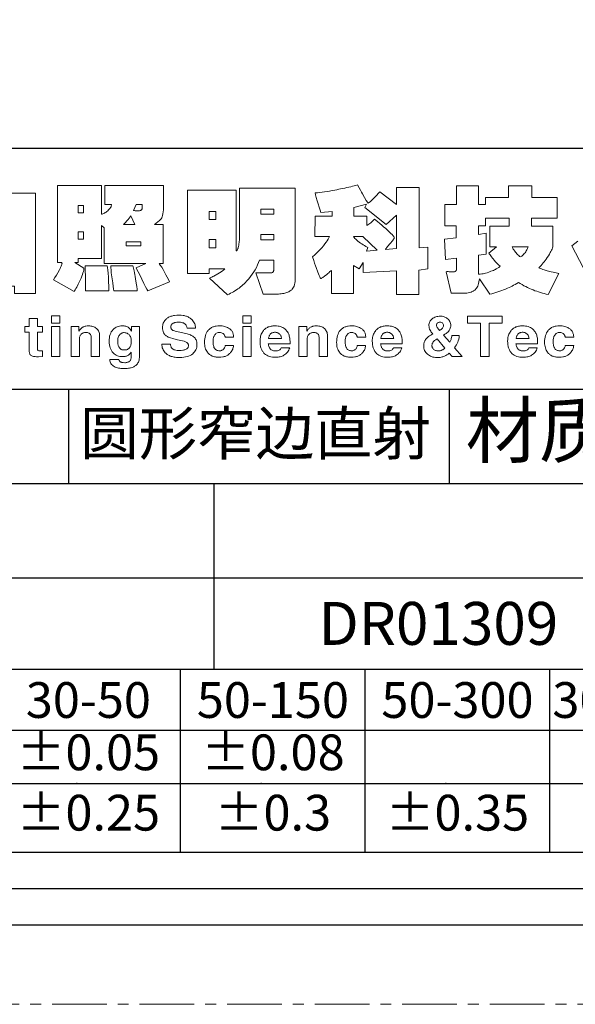
# Model space of a CAD drawing. Extents: x -2761 to 92, y -1528 to -584.
# Drawn here: x -1519 to -1457, y -1039 to -929 of the extents above; entities that cross this region are included whole.
import ezdxf

# ---------------------------------------------------------------- set-up
doc = ezdxf.new("R2010")
doc.units = 0
doc.header["$LTSCALE"] = 16.335
doc.linetypes.add('CENTER', pattern=[0.6, 0.375, -0.075, 0.075, -0.075])
doc.layers.get('0').update_dxf_attribs({"linetype": 'CONTINUOUS'})
for name, color, linetype, lineweight in [('1实体粗线', 7, 'CONTINUOUS', 30), ('2实体细线', 2, 'CONTINUOUS', 15), ('3中心线', 1, 'CENTER', 5)]:
    doc.layers.add(name, color=color, linetype=linetype, lineweight=lineweight)
doc.styles.add('宋体', font='txt')

# ---------------------------------------------------------------- blocks, each defined once
blk = doc.blocks.new('A$C0649190B')
at = {"layer": '2实体细线', "color": 7, "lineweight": 0}
for points in [[(62.788, -7.47), (61.57, -7.978), (61.516, -7.884), (61.444, -7.745), (61.35, -7.556), (61.237, -7.322), (61.125, -7.088), (61.035, -6.904), (60.968, -6.774), (60.923, -6.688), (61.462, -6.441), (59.129, -6.441), (59.129, -4.45), (58.977, -4.319), (58.977, -6.167), (57.669, -6.167), (57.669, -6.387), (57.489, -6.387), (57.997, -6.715), (57.997, -6.765), (57.988, -6.823), (57.97, -6.895), (57.947, -6.971), (57.916, -7.057), (57.88, -7.156), (57.839, -7.264), (57.79, -7.376), (57.687, -7.596), (57.597, -7.776), (57.556, -7.852), (57.516, -7.915), (57.48, -7.969), (57.448, -8.014), (56.289, -7.353), (56.374, -7.232), (56.459, -7.102), (56.545, -6.958), (56.626, -6.805), (56.666, -6.729), (56.698, -6.661), (56.725, -6.598), (56.747, -6.54), (56.761, -6.495), (56.77, -6.45), (56.774, -6.419), (56.77, -6.387), (56.522, -6.387), (56.522, -2.081), (58.977, -2.081), (58.977, -3.695), (59.022, -3.686), (59.062, -3.672), (59.107, -3.65), (59.147, -3.627), (59.192, -3.6), (59.237, -3.569), (59.282, -3.533), (59.332, -3.492), (59.381, -3.447), (59.422, -3.403), (59.462, -3.353), (59.489, -3.308), (59.516, -3.268), (59.529, -3.223), (59.538, -3.178), (59.543, -3.137), (59.17, -3.137), (59.17, -2.081), (62.456, -2.081), (62.456, -3.187), (62.451, -3.326), (62.447, -3.452), (62.438, -3.564), (62.424, -3.668), (62.406, -3.758), (62.384, -3.834), (62.361, -3.897), (62.33, -3.951), (62.226, -4.036), (62.132, -4.117), (62.042, -4.194), (61.957, -4.27), (62.429, -4.27), (62.429, -6.441), (62.208, -6.441), (62.276, -6.54), (62.352, -6.657), (62.429, -6.787), (62.51, -6.931), (62.59, -7.075), (62.662, -7.214), (62.725, -7.344), (62.788, -7.47), (62.788, -7.47)], [(77.253, -6.742), (76.749, -6.81), (76.749, -8.185), (75.495, -8.185), (75.495, -6.859), (73.625, -6.953), (73.625, -6.387), (73.41, -6.742), (73.081, -6.558), (73.081, -8.118), (71.85, -8.118), (71.85, -6.832), (71.773, -6.9), (71.706, -6.962), (71.648, -7.012), (71.598, -7.052), (71.472, -7.151), (71.373, -7.223), (71.333, -7.25), (71.297, -7.268), (71.27, -7.282), (71.252, -7.286), (71.239, -7.273), (71.221, -7.241), (71.198, -7.192), (71.167, -7.124), (71.095, -6.935), (71.005, -6.675), (70.964, -6.567), (70.915, -6.428), (70.861, -6.27), (70.798, -6.081), (70.924, -5.96), (71.036, -5.852), (71.131, -5.753), (71.212, -5.672), (71.315, -5.56), (71.405, -5.452), (71.49, -5.353), (71.562, -5.259), (71.621, -5.169), (71.67, -5.088), (71.711, -5.012), (71.742, -4.944), (70.933, -4.944), (70.942, -3.807), (71.899, -3.807), (71.899, -3.533), (71.266, -3.596), (71.221, -3.461), (71.18, -3.344), (71.149, -3.241), (71.122, -3.155), (71.054, -2.935), (71.005, -2.755), (70.964, -2.607), (70.942, -2.499), (71.072, -2.486), (71.203, -2.472), (71.337, -2.454), (71.472, -2.436), (71.612, -2.418), (71.751, -2.396), (71.895, -2.369), (72.039, -2.342), (72.147, -2.319), (72.259, -2.297), (72.367, -2.274), (72.479, -2.252), (72.596, -2.225), (72.708, -2.202), (72.825, -2.175), (72.942, -2.148), (73.036, -2.126), (73.126, -2.099), (73.221, -2.077), (73.315, -2.05), (73.401, -2.207), (73.477, -2.337), (73.54, -2.454), (73.589, -2.544), (73.711, -2.755), (73.805, -2.917), (73.868, -3.02), (73.908, -3.079), (73.958, -3.038), (74.039, -2.971), (74.147, -2.872), (74.282, -2.737), (74.336, -2.683), (74.398, -2.616), (74.479, -2.535), (74.569, -2.441), (75.495, -3.137), (75.495, -2.193), (76.758, -2.198), (76.758, -5.565), (77.253, -5.538), (77.253, -6.742), (77.253, -6.742)], [(84.575, -7.007), (83.977, -8.185), (83.869, -8.158), (83.766, -8.131), (83.662, -8.104), (83.559, -8.073), (83.451, -8.037), (83.348, -8.001), (83.244, -7.965), (83.141, -7.924), (83.038, -7.884), (82.934, -7.839), (82.831, -7.789), (82.727, -7.74), (82.629, -7.686), (82.525, -7.628), (82.422, -7.569), (82.318, -7.506), (82.224, -7.565), (82.134, -7.614), (82.049, -7.664), (81.968, -7.704), (81.887, -7.749), (81.801, -7.789), (81.703, -7.83), (81.599, -7.875), (81.491, -7.92), (81.383, -7.96), (81.276, -7.996), (81.168, -8.037), (81.06, -8.068), (80.947, -8.104), (80.835, -8.136), (80.718, -8.167), (80.134, -7.3), (80.116, -7.385), (80.102, -7.47), (80.084, -7.556), (80.071, -7.646), (80.048, -7.709), (80.017, -7.772), (79.981, -7.825), (79.941, -7.87), (79.909, -7.902), (79.878, -7.929), (79.846, -7.951), (79.815, -7.974), (79.779, -7.996), (79.743, -8.014), (79.702, -8.028), (79.666, -8.046), (79.585, -8.068), (79.505, -8.086), (79.424, -8.095), (79.338, -8.1), (78.561, -8.1), (78.277, -6.904), (78.309, -6.9), (78.345, -6.9), (78.39, -6.9), (78.435, -6.904), (78.489, -6.904), (78.538, -6.908), (78.588, -6.913), (78.637, -6.917), (78.678, -6.913), (78.718, -6.908), (78.749, -6.904), (78.781, -6.895), (78.803, -6.882), (78.826, -6.864), (78.839, -6.846), (78.848, -6.823), (78.848, -6.14), (78.237, -6.225), (78.174, -5.088), (78.844, -5.012), (78.844, -4.346), (78.201, -4.346), (78.201, -3.137), (78.848, -3.137), (78.848, -2.095), (80.093, -2.095), (80.093, -3.151), (80.471, -3.151), (80.471, -2.76), (81.761, -2.76), (81.761, -2.103), (83.065, -2.103), (83.065, -2.76), (84.485, -2.76), (84.485, -3.906), (83.047, -3.906), (83.047, -4.364), (84.247, -4.364), (84.247, -5.511), (84.229, -5.569), (84.202, -5.636), (84.17, -5.704), (84.134, -5.776), (84.103, -5.839), (84.053, -5.915), (83.999, -6.01), (83.928, -6.117), (83.874, -6.198), (83.82, -6.275), (83.766, -6.347), (83.712, -6.414), (83.658, -6.481), (83.599, -6.549), (83.536, -6.621), (83.465, -6.693), (83.505, -6.706), (83.554, -6.724), (83.617, -6.747), (83.694, -6.774), (83.752, -6.792), (83.811, -6.81), (83.869, -6.828), (83.932, -6.846), (83.995, -6.868), (84.071, -6.886), (84.161, -6.908), (84.26, -6.931), (84.355, -6.953), (84.44, -6.976), (84.516, -6.994), (84.575, -7.007), (84.575, -7.007)], [(85.941, -6.661), (85.316, -5.452), (85.483, -5.322), (85.645, -5.196)], [(55.291, -8.131), (54.118, -8.131), (54.118, -7.709), (53.754, -7.709), (53.754, -8.131), (52.58, -8.131), (52.58, -2.513), (55.291, -2.513), (55.291, -8.131), (55.291, -8.131)], [(69.827, -7.255), (69.823, -7.358), (69.818, -7.457), (69.805, -7.547), (69.787, -7.628), (69.76, -7.704), (69.733, -7.767), (69.701, -7.825), (69.661, -7.879), (69.629, -7.911), (69.593, -7.942), (69.553, -7.974), (69.513, -8.001), (69.468, -8.028), (69.418, -8.05), (69.364, -8.068), (69.306, -8.091), (69.247, -8.104), (69.184, -8.118), (69.117, -8.131), (69.045, -8.14), (68.973, -8.149), (68.897, -8.154), (68.816, -8.158), (68.73, -8.158), (68.025, -8.158), (67.625, -6.967), (68.335, -6.967), (68.375, -6.967), (68.416, -6.967), (68.456, -6.967), (68.497, -6.967), (68.524, -6.962), (68.551, -6.949), (68.573, -6.935), (68.591, -6.917), (68.609, -6.891), (68.618, -6.864), (68.623, -6.832), (68.627, -6.801), (68.627, -6.257), (67.827, -6.257), (67.778, -6.396), (67.719, -6.526), (67.656, -6.661), (67.584, -6.792), (67.508, -6.917), (67.422, -7.043), (67.333, -7.169), (67.234, -7.295), (67.171, -7.367), (67.103, -7.439), (67.04, -7.506), (66.973, -7.574), (66.901, -7.637), (66.834, -7.7), (66.762, -7.758), (66.685, -7.816), (66.609, -7.87), (66.532, -7.924), (66.456, -7.974), (66.375, -8.023), (66.294, -8.073), (66.209, -8.113), (66.123, -8.158), (66.038, -8.199), (65.031, -7.273), (65.103, -7.237), (65.162, -7.205), (65.22, -7.174), (65.265, -7.151), (65.499, -7.021), (65.678, -6.913), (65.75, -6.864), (65.813, -6.823), (65.858, -6.787), (65.894, -6.751), (65.013, -6.751), (65.013, -7.007), (63.8, -7.007), (63.8, -2.337), (66.514, -2.337), (66.514, -5.744), (66.537, -5.731), (66.555, -5.713), (66.573, -5.69), (66.591, -5.668), (66.604, -5.641), (66.618, -5.614), (66.631, -5.583), (66.64, -5.551), (66.654, -5.488), (66.667, -5.421), (66.676, -5.344), (66.685, -5.268), (66.699, -5.088), (66.703, -4.886), (66.703, -2.234), (69.827, -2.234), (69.827, -7.255), (69.827, -7.255)], [(57.97, -3.618), (57.97, -3.2), (57.669, -3.2), (57.669, -3.618), (57.97, -3.618), (57.97, -3.618)], [(61.255, -3.358), (61.255, -3.137), (60.923, -3.137), (60.784, -3.488), (60.824, -3.488), (60.873, -3.492), (60.927, -3.492), (60.995, -3.492), (61.044, -3.492), (61.089, -3.492), (61.116, -3.492), (61.139, -3.488), (61.166, -3.479), (61.188, -3.47), (61.211, -3.456), (61.224, -3.443), (61.237, -3.425), (61.246, -3.403), (61.251, -3.38), (61.255, -3.358), (61.255, -3.358)], [(75.495, -5.614), (75.495, -3.74), (74.92, -4.261), (73.729, -3.313), (73.819, -3.128), (73.113, -3.317), (73.113, -3.807), (73.832, -3.807), (73.832, -4.328), (73.886, -4.288), (73.944, -4.248), (74.003, -4.207), (74.057, -4.162), (74.097, -4.131), (74.147, -4.086), (74.205, -4.027), (74.273, -3.964), (74.43, -4.09), (74.565, -4.203), (74.682, -4.301), (74.776, -4.387), (74.902, -4.495), (75.01, -4.594), (75.104, -4.684), (75.185, -4.764), (75.252, -4.832), (75.306, -4.89), (75.347, -4.944), (75.369, -4.985), (75.365, -5.007), (75.356, -5.039), (75.333, -5.079), (75.306, -5.12), (75.27, -5.169), (75.23, -5.223), (75.181, -5.281), (75.122, -5.349), (75.014, -5.47), (74.938, -5.565), (74.911, -5.6), (74.893, -5.632), (74.884, -5.65), (74.879, -5.668), (75.495, -5.614), (75.495, -5.614)], [(60.855, -4.27), (60.622, -3.785), (60.586, -3.843), (60.536, -3.91), (60.473, -3.987), (60.392, -4.081), (60.343, -4.14), (60.298, -4.189), (60.258, -4.234), (60.222, -4.27), (60.855, -4.27), (60.855, -4.27)], [(65.377, -3.987), (65.377, -3.528), (65.013, -3.528), (65.013, -3.987), (65.377, -3.987), (65.377, -3.987)], [(68.627, -3.695), (68.627, -3.403), (67.894, -3.403), (67.894, -3.695), (68.627, -3.695), (68.627, -3.695)], [(81.801, -4.364), (81.801, -3.91), (80.48, -3.91), (80.48, -4.333), (80.084, -4.333), (80.084, -4.823), (80.52, -4.755), (80.52, -5.915), (80.084, -5.978), (80.084, -7.039), (80.179, -7.039), (80.264, -7.03), (80.341, -7.021), (80.413, -7.007), (80.484, -6.985), (80.574, -6.958), (80.669, -6.926), (80.781, -6.882), (80.858, -6.855), (80.929, -6.828), (80.988, -6.801), (81.033, -6.778), (81.082, -6.747), (81.145, -6.706), (81.217, -6.661), (81.298, -6.603), (81.208, -6.522), (81.123, -6.437), (81.042, -6.351), (80.97, -6.261), (80.902, -6.185), (80.858, -6.126), (80.826, -6.086), (80.808, -6.068), (80.768, -6.019), (80.732, -5.969), (80.7, -5.92), (80.673, -5.87), (81.091, -5.506), (80.727, -5.506), (80.727, -4.364), (81.801, -4.364), (81.801, -4.364)], [(57.97, -5.088), (57.97, -4.67), (57.669, -4.67), (57.669, -5.088), (57.97, -5.088), (57.97, -5.088)], [(68.627, -5.115), (68.627, -4.823), (67.894, -4.823), (67.894, -5.115), (68.627, -5.115), (68.627, -5.115)], [(74.416, -5.699), (73.616, -4.944), (73.095, -4.944), (73.126, -4.994), (73.171, -5.043), (73.216, -5.093), (73.275, -5.142), (73.333, -5.191), (73.405, -5.245), (73.481, -5.299), (73.562, -5.353), (73.625, -5.394), (73.697, -5.439), (73.787, -5.488), (73.886, -5.542), (73.819, -5.753), (74.416, -5.699), (74.416, -5.699)], [(61.184, -5.452), (61.184, -5.232), (60.357, -5.232), (60.357, -5.452), (61.184, -5.452), (61.184, -5.452)], [(65.377, -5.565), (65.377, -5.102), (65.013, -5.102), (65.013, -5.565), (65.377, -5.565), (65.377, -5.565)], [(82.867, -5.511), (81.977, -5.511), (82.008, -5.587), (82.035, -5.641), (82.062, -5.677), (82.116, -5.758), (82.152, -5.807), (82.188, -5.852), (82.224, -5.897), (82.26, -5.933), (82.296, -5.969), (82.336, -6.005), (82.386, -6.045), (82.44, -6.081), (82.503, -6.036), (82.561, -5.987), (82.606, -5.942), (82.651, -5.893), (82.691, -5.843), (82.727, -5.789), (82.759, -5.74), (82.795, -5.677), (82.813, -5.641), (82.831, -5.6), (82.849, -5.556), (82.867, -5.511), (82.867, -5.511)], [(59.39, -7.965), (58.082, -7.965), (58.087, -7.911), (58.091, -7.834), (58.096, -7.794), (58.096, -7.758), (58.096, -7.722), (58.096, -7.691), (58.096, -7.596), (58.091, -7.488), (58.091, -7.367), (58.087, -7.223), (58.082, -7.075), (58.078, -6.913), (58.073, -6.747), (58.069, -6.571), (59.309, -6.571), (59.327, -6.67), (59.341, -6.81), (59.354, -6.985), (59.368, -7.205), (59.372, -7.322), (59.377, -7.43), (59.381, -7.538), (59.386, -7.632), (59.39, -7.727), (59.39, -7.812), (59.39, -7.888), (59.39, -7.965), (59.39, -7.965)], [(60.977, -7.965), (59.669, -7.965), (59.664, -7.861), (59.646, -7.722), (59.619, -7.533), (59.583, -7.304), (59.565, -7.187), (59.547, -7.07), (59.534, -6.967), (59.525, -6.873), (59.516, -6.783), (59.507, -6.706), (59.502, -6.634), (59.502, -6.571), (60.743, -6.571), (60.761, -6.63), (60.779, -6.697), (60.793, -6.774), (60.81, -6.859), (60.833, -6.958), (60.851, -7.061), (60.873, -7.178), (60.891, -7.304), (60.932, -7.547), (60.959, -7.736), (60.972, -7.875), (60.977, -7.965), (60.977, -7.965)], [(62.366, -10.949), (62.842, -10.949), (62.842, -10.985), (62.847, -11.017), (62.856, -11.048), (62.865, -11.075), (62.878, -11.107), (62.892, -11.134), (62.91, -11.156), (62.928, -11.179), (62.964, -11.21), (63.004, -11.237), (63.049, -11.264), (63.098, -11.282), (63.152, -11.295), (63.215, -11.304), (63.278, -11.313), (63.35, -11.313), (63.449, -11.313), (63.539, -11.3), (63.579, -11.291), (63.62, -11.282), (63.656, -11.273), (63.687, -11.26), (63.723, -11.237), (63.759, -11.215), (63.786, -11.192), (63.809, -11.165), (63.827, -11.134), (63.836, -11.098), (63.845, -11.062), (63.849, -11.021), (63.845, -10.994), (63.84, -10.967), (63.831, -10.94), (63.818, -10.918), (63.8, -10.895), (63.782, -10.873), (63.755, -10.855), (63.728, -10.837), (63.678, -10.819), (63.611, -10.797), (63.521, -10.77), (63.413, -10.743), (63.157, -10.689), (62.982, -10.644), (62.838, -10.603), (62.775, -10.581), (62.721, -10.558), (62.676, -10.536), (62.635, -10.513), (62.608, -10.491), (62.581, -10.473), (62.554, -10.45), (62.532, -10.423), (62.514, -10.397), (62.492, -10.37), (62.474, -10.343), (62.46, -10.316), (62.433, -10.248), (62.415, -10.181), (62.406, -10.104), (62.402, -10.028), (62.402, -9.96), (62.411, -9.902), (62.424, -9.844), (62.442, -9.785), (62.465, -9.731), (62.496, -9.682), (62.528, -9.632), (62.568, -9.587), (62.595, -9.556), (62.631, -9.529), (62.667, -9.502), (62.703, -9.475), (62.743, -9.453), (62.784, -9.43), (62.829, -9.412), (62.874, -9.399), (62.919, -9.381), (62.973, -9.367), (63.022, -9.358), (63.076, -9.349), (63.193, -9.336), (63.319, -9.331), (63.435, -9.336), (63.548, -9.349), (63.602, -9.358), (63.651, -9.372), (63.701, -9.381), (63.746, -9.399), (63.791, -9.417), (63.836, -9.435), (63.876, -9.457), (63.916, -9.48), (63.952, -9.507), (63.988, -9.533), (64.024, -9.56), (64.056, -9.592), (64.101, -9.646), (64.141, -9.7), (64.173, -9.754), (64.2, -9.812), (64.222, -9.871), (64.236, -9.934), (64.245, -9.996), (64.249, -10.059), (63.773, -10.059), (63.759, -9.996), (63.741, -9.943), (63.732, -9.916), (63.719, -9.893), (63.705, -9.871), (63.687, -9.853), (63.656, -9.821), (63.615, -9.794), (63.575, -9.772), (63.525, -9.754), (63.471, -9.74), (63.413, -9.731), (63.35, -9.722), (63.283, -9.722), (63.202, -9.727), (63.125, -9.736), (63.094, -9.745), (63.062, -9.754), (63.031, -9.767), (63.004, -9.776), (62.968, -9.799), (62.941, -9.817), (62.919, -9.844), (62.901, -9.866), (62.887, -9.898), (62.874, -9.925), (62.869, -9.956), (62.865, -9.992), (62.869, -10.019), (62.869, -10.046), (62.878, -10.068), (62.887, -10.095), (62.901, -10.113), (62.914, -10.136), (62.932, -10.149), (62.955, -10.167), (62.982, -10.185), (63.017, -10.199), (63.062, -10.212), (63.116, -10.226), (63.701, -10.361), (63.773, -10.379), (63.84, -10.397), (63.898, -10.419), (63.957, -10.441), (64.011, -10.464), (64.056, -10.486), (64.101, -10.513), (64.137, -10.54), (64.182, -10.581), (64.218, -10.621), (64.254, -10.671), (64.281, -10.72), (64.298, -10.774), (64.312, -10.837), (64.321, -10.9), (64.325, -10.967), (64.321, -11.048), (64.312, -11.129), (64.294, -11.201), (64.267, -11.269), (64.231, -11.336), (64.191, -11.394), (64.141, -11.448), (64.087, -11.498), (64.02, -11.547), (63.943, -11.588), (63.862, -11.624), (63.782, -11.651), (63.687, -11.673), (63.593, -11.691), (63.489, -11.7), (63.386, -11.705), (63.314, -11.705), (63.242, -11.7), (63.179, -11.696), (63.112, -11.687), (63.053, -11.678), (62.995, -11.664), (62.937, -11.651), (62.883, -11.637), (62.833, -11.619), (62.784, -11.597), (62.739, -11.574), (62.694, -11.552), (62.653, -11.525), (62.617, -11.498), (62.581, -11.466), (62.545, -11.435), (62.505, -11.385), (62.465, -11.331), (62.433, -11.277), (62.411, -11.219), (62.388, -11.156), (62.375, -11.089), (62.366, -11.021), (62.366, -10.949), (62.366, -10.949)], [(55.399, -9.524), (55.399, -9.974), (55.686, -9.974), (55.686, -10.289), (55.399, -10.289), (55.399, -11.197), (55.399, -11.233), (55.403, -11.264), (55.417, -11.286), (55.426, -11.304), (55.448, -11.313), (55.484, -11.322), (55.529, -11.327), (55.592, -11.331), (55.686, -11.331), (55.686, -11.655), (55.466, -11.664), (55.408, -11.664), (55.34, -11.66), (55.277, -11.655), (55.219, -11.651), (55.169, -11.637), (55.124, -11.624), (55.084, -11.61), (55.048, -11.588), (55.017, -11.565), (54.999, -11.543), (54.981, -11.52), (54.967, -11.493), (54.954, -11.462), (54.945, -11.426), (54.936, -11.39), (54.936, -11.345), (54.931, -11.304), (54.931, -10.289), (54.693, -10.289), (54.693, -9.974), (54.931, -9.974), (54.931, -9.524), (55.399, -9.524), (55.399, -9.524)], [(56.648, -9.372), (56.648, -9.776), (56.181, -9.776), (56.181, -9.372), (56.648, -9.372), (56.648, -9.372)], [(67.364, -9.372), (67.364, -9.776), (66.901, -9.776), (66.901, -9.372), (67.364, -9.372), (67.364, -9.372)], [(78.736, -11.152), (79.167, -11.646), (78.606, -11.646), (78.444, -11.453), (78.381, -11.507), (78.318, -11.556), (78.251, -11.597), (78.188, -11.628), (78.143, -11.646), (78.093, -11.66), (78.044, -11.673), (77.994, -11.687), (77.94, -11.696), (77.882, -11.7), (77.824, -11.705), (77.761, -11.705), (77.68, -11.7), (77.603, -11.691), (77.531, -11.678), (77.464, -11.655), (77.397, -11.628), (77.338, -11.597), (77.28, -11.561), (77.226, -11.516), (77.176, -11.466), (77.136, -11.417), (77.1, -11.363), (77.068, -11.309), (77.046, -11.251), (77.032, -11.188), (77.019, -11.129), (77.019, -11.066), (77.019, -11.017), (77.023, -10.972), (77.028, -10.927), (77.037, -10.886), (77.05, -10.846), (77.064, -10.81), (77.077, -10.774), (77.095, -10.743), (77.127, -10.698), (77.163, -10.653), (77.199, -10.612), (77.244, -10.572), (77.293, -10.527), (77.352, -10.486), (77.41, -10.446), (77.477, -10.41), (77.527, -10.379), (77.482, -10.329), (77.441, -10.28), (77.41, -10.23), (77.379, -10.181), (77.347, -10.113), (77.329, -10.046), (77.316, -9.978), (77.311, -9.911), (77.311, -9.853), (77.32, -9.799), (77.334, -9.749), (77.356, -9.704), (77.379, -9.655), (77.41, -9.614), (77.446, -9.574), (77.486, -9.538), (77.531, -9.502), (77.581, -9.475), (77.635, -9.448), (77.689, -9.43), (77.747, -9.412), (77.81, -9.403), (77.877, -9.394), (77.945, -9.394), (78.003, -9.394), (78.057, -9.399), (78.107, -9.408), (78.156, -9.421), (78.206, -9.439), (78.251, -9.462), (78.295, -9.484), (78.336, -9.516), (78.381, -9.551), (78.421, -9.592), (78.453, -9.637), (78.484, -9.686), (78.502, -9.74), (78.52, -9.794), (78.529, -9.853), (78.529, -9.911), (78.529, -9.965), (78.52, -10.014), (78.507, -10.064), (78.489, -10.109), (78.466, -10.154), (78.439, -10.199), (78.408, -10.239), (78.372, -10.28), (78.322, -10.325), (78.269, -10.365), (78.206, -10.405), (78.134, -10.45), (78.475, -10.846), (78.498, -10.81), (78.516, -10.77), (78.534, -10.729), (78.552, -10.689), (78.565, -10.644), (78.579, -10.59), (78.588, -10.536), (78.597, -10.473), (79.01, -10.473), (78.997, -10.581), (78.979, -10.68), (78.952, -10.77), (78.925, -10.846), (78.893, -10.918), (78.848, -10.994), (78.799, -11.071), (78.736, -11.152), (78.736, -11.152)], [(78.129, -9.911), (78.125, -9.871), (78.116, -9.83), (78.098, -9.799), (78.075, -9.772), (78.044, -9.754), (78.008, -9.736), (77.972, -9.727), (77.927, -9.727), (77.886, -9.727), (77.85, -9.736), (77.819, -9.749), (77.788, -9.772), (77.765, -9.794), (77.747, -9.826), (77.738, -9.866), (77.734, -9.907), (77.738, -9.934), (77.747, -9.965), (77.761, -9.996), (77.779, -10.028), (77.801, -10.064), (77.833, -10.104), (77.868, -10.145), (77.909, -10.19), (77.958, -10.158), (77.999, -10.127), (78.039, -10.095), (78.071, -10.059), (78.093, -10.028), (78.111, -9.992), (78.125, -9.952), (78.129, -9.911), (78.129, -9.911)], [(80.691, -9.79), (80.691, -11.646), (80.192, -11.646), (80.192, -9.79), (79.469, -9.79), (79.469, -9.394), (81.41, -9.394), (81.41, -9.79), (80.691, -9.79), (80.691, -9.79)], [(56.181, -9.974), (56.648, -9.974), (56.648, -11.646), (56.181, -11.646), (56.181, -9.974), (56.181, -9.974)], [(58.878, -10.491), (58.878, -11.646), (58.41, -11.646), (58.41, -10.63), (58.41, -10.567), (58.401, -10.509), (58.388, -10.459), (58.37, -10.419), (58.352, -10.392), (58.329, -10.37), (58.302, -10.347), (58.271, -10.334), (58.239, -10.32), (58.199, -10.311), (58.154, -10.302), (58.109, -10.302), (58.069, -10.302), (58.033, -10.307), (57.997, -10.316), (57.965, -10.329), (57.929, -10.343), (57.902, -10.361), (57.871, -10.379), (57.844, -10.401), (57.821, -10.428), (57.799, -10.459), (57.781, -10.491), (57.767, -10.522), (57.758, -10.563), (57.749, -10.599), (57.745, -10.644), (57.745, -10.689), (57.745, -11.646), (57.278, -11.646), (57.278, -9.974), (57.723, -9.974), (57.723, -10.221), (57.749, -10.181), (57.781, -10.145), (57.808, -10.113), (57.839, -10.086), (57.871, -10.059), (57.902, -10.032), (57.934, -10.014), (57.965, -9.996), (57.997, -9.983), (58.033, -9.969), (58.064, -9.956), (58.105, -9.947), (58.181, -9.938), (58.262, -9.934), (58.329, -9.934), (58.392, -9.943), (58.451, -9.952), (58.505, -9.969), (58.559, -9.987), (58.613, -10.014), (58.657, -10.041), (58.702, -10.077), (58.743, -10.118), (58.779, -10.158), (58.81, -10.203), (58.833, -10.253), (58.851, -10.307), (58.864, -10.365), (58.873, -10.423), (58.878, -10.491), (58.878, -10.491)], [(60.671, -9.974), (61.116, -9.974), (61.116, -11.556), (61.116, -11.637), (61.107, -11.709), (61.098, -11.781), (61.085, -11.844), (61.071, -11.902), (61.049, -11.956), (61.026, -12.006), (60.995, -12.051), (60.972, -12.082), (60.941, -12.114), (60.909, -12.141), (60.873, -12.167), (60.833, -12.194), (60.793, -12.217), (60.748, -12.239), (60.703, -12.257), (60.653, -12.271), (60.599, -12.284), (60.545, -12.298), (60.487, -12.307), (60.424, -12.316), (60.361, -12.32), (60.294, -12.325), (60.222, -12.325), (60.145, -12.325), (60.073, -12.316), (60.006, -12.307), (59.938, -12.298), (59.871, -12.28), (59.813, -12.257), (59.754, -12.235), (59.7, -12.208), (59.642, -12.172), (59.592, -12.132), (59.547, -12.091), (59.511, -12.042), (59.485, -11.992), (59.467, -11.938), (59.453, -11.884), (59.449, -11.821), (59.956, -11.821), (59.97, -11.862), (59.983, -11.893), (60.001, -11.92), (60.024, -11.938), (60.046, -11.952), (60.069, -11.961), (60.096, -11.97), (60.127, -11.979), (60.199, -11.988), (60.285, -11.992), (60.33, -11.992), (60.37, -11.988), (60.41, -11.979), (60.446, -11.97), (60.478, -11.956), (60.509, -11.938), (60.536, -11.92), (60.563, -11.898), (60.586, -11.871), (60.604, -11.844), (60.617, -11.812), (60.631, -11.776), (60.64, -11.74), (60.649, -11.7), (60.653, -11.655), (60.653, -11.61), (60.653, -11.408), (60.649, -11.403), (60.613, -11.457), (60.572, -11.502), (60.532, -11.543), (60.487, -11.574), (60.455, -11.592), (60.424, -11.61), (60.388, -11.624), (60.348, -11.633), (60.307, -11.642), (60.267, -11.651), (60.222, -11.651), (60.177, -11.655), (60.091, -11.651), (60.015, -11.642), (59.938, -11.624), (59.871, -11.601), (59.804, -11.57), (59.745, -11.534), (59.687, -11.493), (59.633, -11.444), (59.606, -11.412), (59.583, -11.381), (59.556, -11.349), (59.538, -11.318), (59.498, -11.242), (59.467, -11.165), (59.444, -11.08), (59.426, -10.99), (59.413, -10.895), (59.413, -10.792), (59.413, -10.689), (59.426, -10.594), (59.44, -10.504), (59.467, -10.423), (59.498, -10.343), (59.534, -10.271), (59.579, -10.208), (59.628, -10.145), (59.682, -10.095), (59.741, -10.05), (59.799, -10.014), (59.862, -9.987), (59.925, -9.96), (59.997, -9.947), (60.069, -9.934), (60.145, -9.934), (60.199, -9.934), (60.249, -9.938), (60.298, -9.947), (60.348, -9.956), (60.388, -9.974), (60.433, -9.992), (60.473, -10.01), (60.509, -10.037), (60.554, -10.073), (60.595, -10.118), (60.631, -10.167), (60.667, -10.226), (60.671, -9.974), (60.671, -9.974)], [(59.889, -10.819), (59.889, -10.864), (59.894, -10.909), (59.903, -10.949), (59.912, -10.99), (59.921, -11.03), (59.934, -11.066), (59.952, -11.098), (59.97, -11.129), (59.997, -11.165), (60.024, -11.197), (60.055, -11.224), (60.091, -11.246), (60.127, -11.264), (60.168, -11.273), (60.213, -11.282), (60.258, -11.282), (60.312, -11.282), (60.361, -11.273), (60.406, -11.264), (60.446, -11.246), (60.482, -11.224), (60.518, -11.197), (60.55, -11.165), (60.577, -11.129), (60.595, -11.098), (60.608, -11.062), (60.622, -11.026), (60.635, -10.985), (60.644, -10.945), (60.649, -10.9), (60.653, -10.85), (60.653, -10.801), (60.653, -10.747), (60.649, -10.698), (60.64, -10.653), (60.631, -10.608), (60.617, -10.567), (60.599, -10.527), (60.577, -10.491), (60.554, -10.455), (60.527, -10.423), (60.496, -10.392), (60.46, -10.37), (60.424, -10.347), (60.388, -10.334), (60.343, -10.32), (60.303, -10.316), (60.258, -10.311), (60.217, -10.311), (60.186, -10.32), (60.15, -10.325), (60.118, -10.338), (60.091, -10.352), (60.06, -10.37), (60.033, -10.392), (60.01, -10.419), (59.983, -10.455), (59.956, -10.495), (59.938, -10.536), (59.921, -10.585), (59.907, -10.639), (59.898, -10.693), (59.894, -10.756), (59.889, -10.819), (59.889, -10.819)], [(65.903, -11.035), (66.375, -11.035), (66.371, -11.089), (66.357, -11.143), (66.344, -11.192), (66.326, -11.242), (66.303, -11.291), (66.276, -11.336), (66.245, -11.381), (66.209, -11.426), (66.182, -11.457), (66.15, -11.484), (66.119, -11.516), (66.087, -11.538), (66.051, -11.565), (66.016, -11.583), (65.98, -11.606), (65.939, -11.624), (65.899, -11.637), (65.858, -11.651), (65.813, -11.664), (65.768, -11.673), (65.669, -11.682), (65.566, -11.687), (65.512, -11.687), (65.458, -11.682), (65.409, -11.678), (65.359, -11.669), (65.31, -11.66), (65.265, -11.651), (65.22, -11.633), (65.179, -11.619), (65.139, -11.601), (65.099, -11.579), (65.063, -11.556), (65.031, -11.529), (64.995, -11.502), (64.964, -11.471), (64.937, -11.439), (64.91, -11.408), (64.874, -11.349), (64.838, -11.291), (64.811, -11.228), (64.788, -11.161), (64.77, -11.089), (64.761, -11.017), (64.752, -10.94), (64.748, -10.855), (64.752, -10.752), (64.761, -10.657), (64.779, -10.563), (64.802, -10.477), (64.829, -10.397), (64.86, -10.325), (64.901, -10.253), (64.95, -10.194), (64.977, -10.163), (65.009, -10.131), (65.04, -10.104), (65.072, -10.077), (65.108, -10.055), (65.144, -10.032), (65.179, -10.014), (65.22, -9.996), (65.26, -9.983), (65.305, -9.969), (65.35, -9.956), (65.395, -9.947), (65.494, -9.938), (65.598, -9.934), (65.669, -9.934), (65.737, -9.938), (65.804, -9.947), (65.867, -9.96), (65.926, -9.978), (65.984, -10.001), (66.042, -10.023), (66.092, -10.055), (66.128, -10.077), (66.159, -10.1), (66.191, -10.122), (66.218, -10.149), (66.245, -10.176), (66.267, -10.208), (66.29, -10.235), (66.308, -10.266), (66.326, -10.302), (66.339, -10.334), (66.353, -10.37), (66.362, -10.41), (66.371, -10.446), (66.375, -10.486), (66.38, -10.527), (66.38, -10.572), (65.908, -10.572), (65.899, -10.536), (65.89, -10.504), (65.876, -10.477), (65.863, -10.446), (65.849, -10.423), (65.831, -10.401), (65.809, -10.379), (65.786, -10.361), (65.746, -10.334), (65.701, -10.316), (65.651, -10.307), (65.598, -10.302), (65.553, -10.307), (65.508, -10.311), (65.463, -10.325), (65.427, -10.343), (65.391, -10.365), (65.359, -10.392), (65.332, -10.428), (65.305, -10.464), (65.287, -10.5), (65.274, -10.531), (65.26, -10.572), (65.247, -10.608), (65.238, -10.648), (65.233, -10.693), (65.229, -10.738), (65.229, -10.783), (65.229, -10.855), (65.233, -10.922), (65.242, -10.985), (65.251, -11.039), (65.265, -11.089), (65.278, -11.134), (65.296, -11.17), (65.319, -11.206), (65.341, -11.233), (65.368, -11.26), (65.395, -11.277), (65.427, -11.295), (65.463, -11.309), (65.503, -11.318), (65.544, -11.327), (65.589, -11.327), (65.624, -11.327), (65.66, -11.322), (65.696, -11.313), (65.728, -11.3), (65.759, -11.282), (65.786, -11.264), (65.809, -11.237), (65.836, -11.21), (65.863, -11.165), (65.885, -11.12), (65.899, -11.08), (65.903, -11.035), (65.903, -11.035)], [(66.901, -9.974), (67.364, -9.974), (67.364, -11.646), (66.901, -11.646), (66.901, -9.974), (66.901, -9.974)], [(69.036, -11.156), (69.517, -11.156), (69.49, -11.224), (69.463, -11.286), (69.432, -11.345), (69.391, -11.399), (69.351, -11.448), (69.306, -11.493), (69.252, -11.534), (69.198, -11.574), (69.148, -11.601), (69.095, -11.624), (69.041, -11.642), (68.982, -11.66), (68.924, -11.673), (68.865, -11.682), (68.802, -11.687), (68.739, -11.687), (68.641, -11.687), (68.546, -11.678), (68.456, -11.66), (68.375, -11.637), (68.299, -11.61), (68.231, -11.579), (68.169, -11.538), (68.11, -11.489), (68.079, -11.462), (68.052, -11.43), (68.025, -11.394), (67.998, -11.358), (67.975, -11.322), (67.957, -11.282), (67.935, -11.242), (67.921, -11.197), (67.903, -11.152), (67.89, -11.102), (67.881, -11.053), (67.872, -11.003), (67.858, -10.891), (67.858, -10.774), (67.858, -10.707), (67.863, -10.639), (67.876, -10.576), (67.89, -10.513), (67.908, -10.45), (67.93, -10.392), (67.957, -10.334), (67.989, -10.28), (68.016, -10.239), (68.047, -10.199), (68.079, -10.163), (68.115, -10.127), (68.151, -10.095), (68.191, -10.068), (68.231, -10.041), (68.276, -10.019), (68.321, -9.996), (68.371, -9.983), (68.42, -9.965), (68.474, -9.952), (68.528, -9.943), (68.582, -9.938), (68.645, -9.934), (68.703, -9.934), (68.784, -9.934), (68.865, -9.943), (68.937, -9.956), (69.009, -9.974), (69.072, -10.001), (69.135, -10.028), (69.193, -10.064), (69.252, -10.104), (69.283, -10.136), (69.315, -10.167), (69.346, -10.203), (69.373, -10.239), (69.4, -10.275), (69.423, -10.32), (69.445, -10.361), (69.463, -10.405), (69.481, -10.455), (69.495, -10.504), (69.508, -10.558), (69.517, -10.612), (69.526, -10.666), (69.531, -10.725), (69.535, -10.788), (69.535, -10.85), (69.535, -10.931), (68.321, -10.931), (68.33, -10.981), (68.339, -11.03), (68.348, -11.075), (68.366, -11.116), (68.38, -11.156), (68.398, -11.188), (68.42, -11.219), (68.447, -11.242), (68.47, -11.264), (68.501, -11.282), (68.533, -11.3), (68.569, -11.313), (68.605, -11.322), (68.645, -11.331), (68.69, -11.336), (68.739, -11.336), (68.789, -11.336), (68.838, -11.327), (68.883, -11.309), (68.924, -11.291), (68.964, -11.264), (68.996, -11.233), (69.018, -11.197), (69.036, -11.156), (69.036, -11.156)], [(68.335, -10.644), (69.059, -10.644), (69.05, -10.599), (69.041, -10.558), (69.032, -10.518), (69.014, -10.482), (68.996, -10.45), (68.978, -10.419), (68.951, -10.392), (68.924, -10.37), (68.901, -10.352), (68.874, -10.334), (68.847, -10.32), (68.82, -10.311), (68.793, -10.302), (68.762, -10.298), (68.73, -10.293), (68.699, -10.293), (68.659, -10.293), (68.623, -10.298), (68.587, -10.307), (68.555, -10.316), (68.524, -10.329), (68.497, -10.343), (68.47, -10.361), (68.447, -10.383), (68.425, -10.405), (68.407, -10.432), (68.389, -10.464), (68.371, -10.495), (68.362, -10.527), (68.348, -10.563), (68.339, -10.603), (68.335, -10.644), (68.335, -10.644)], [(71.63, -10.491), (71.63, -11.646), (71.162, -11.646), (71.162, -10.63), (71.162, -10.567), (71.153, -10.509), (71.14, -10.459), (71.126, -10.419), (71.104, -10.392), (71.081, -10.37), (71.054, -10.347), (71.027, -10.334), (70.991, -10.32), (70.951, -10.311), (70.91, -10.302), (70.861, -10.302), (70.821, -10.302), (70.785, -10.307), (70.749, -10.316), (70.717, -10.329), (70.686, -10.343), (70.654, -10.361), (70.627, -10.379), (70.6, -10.401), (70.573, -10.428), (70.555, -10.459), (70.537, -10.491), (70.519, -10.522), (70.51, -10.563), (70.501, -10.599), (70.497, -10.644), (70.497, -10.689), (70.497, -11.646), (70.029, -11.646), (70.029, -9.974), (70.474, -9.974), (70.474, -10.221), (70.506, -10.181), (70.533, -10.145), (70.564, -10.113), (70.591, -10.086), (70.623, -10.059), (70.654, -10.032), (70.686, -10.014), (70.717, -9.996), (70.749, -9.983), (70.785, -9.969), (70.821, -9.956), (70.856, -9.947), (70.933, -9.938), (71.014, -9.934), (71.081, -9.934), (71.144, -9.943), (71.203, -9.952), (71.261, -9.969), (71.315, -9.987), (71.364, -10.014), (71.414, -10.041), (71.459, -10.077), (71.499, -10.118), (71.531, -10.158), (71.562, -10.203), (71.585, -10.253), (71.607, -10.307), (71.621, -10.365), (71.625, -10.423), (71.63, -10.491), (71.63, -10.491)], [(73.297, -11.035), (73.769, -11.035), (73.765, -11.089), (73.751, -11.143), (73.738, -11.192), (73.72, -11.242), (73.697, -11.291), (73.67, -11.336), (73.639, -11.381), (73.603, -11.426), (73.576, -11.457), (73.544, -11.484), (73.513, -11.516), (73.481, -11.538), (73.446, -11.565), (73.41, -11.583), (73.374, -11.606), (73.333, -11.624), (73.293, -11.637), (73.248, -11.651), (73.207, -11.664), (73.162, -11.673), (73.063, -11.682), (72.96, -11.687), (72.906, -11.687), (72.852, -11.682), (72.803, -11.678), (72.753, -11.669), (72.704, -11.66), (72.659, -11.651), (72.614, -11.633), (72.574, -11.619), (72.533, -11.601), (72.493, -11.579), (72.457, -11.556), (72.421, -11.529), (72.389, -11.502), (72.358, -11.471), (72.331, -11.439), (72.304, -11.408), (72.268, -11.349), (72.232, -11.291), (72.205, -11.228), (72.182, -11.161), (72.164, -11.089), (72.155, -11.017), (72.147, -10.94), (72.142, -10.855), (72.147, -10.752), (72.155, -10.657), (72.173, -10.563), (72.191, -10.477), (72.223, -10.397), (72.254, -10.325), (72.295, -10.253), (72.344, -10.194), (72.371, -10.163), (72.403, -10.131), (72.43, -10.104), (72.466, -10.077), (72.497, -10.055), (72.538, -10.032), (72.574, -10.014), (72.614, -9.996), (72.654, -9.983), (72.699, -9.969), (72.744, -9.956), (72.789, -9.947), (72.888, -9.938), (72.992, -9.934), (73.063, -9.934), (73.131, -9.938), (73.198, -9.947), (73.261, -9.96), (73.32, -9.978), (73.378, -10.001), (73.432, -10.023), (73.486, -10.055), (73.522, -10.077), (73.553, -10.1), (73.585, -10.122), (73.612, -10.149), (73.639, -10.176), (73.661, -10.208), (73.684, -10.235), (73.702, -10.266), (73.72, -10.302), (73.733, -10.334), (73.747, -10.37), (73.756, -10.41), (73.765, -10.446), (73.769, -10.486), (73.774, -10.527), (73.774, -10.572), (73.302, -10.572), (73.293, -10.536), (73.284, -10.504), (73.27, -10.477), (73.257, -10.446), (73.243, -10.423), (73.225, -10.401), (73.203, -10.379), (73.18, -10.361), (73.14, -10.334), (73.095, -10.316), (73.045, -10.307), (72.992, -10.302), (72.942, -10.307), (72.902, -10.311), (72.857, -10.325), (72.821, -10.343), (72.785, -10.365), (72.753, -10.392), (72.726, -10.428), (72.699, -10.464), (72.681, -10.5), (72.663, -10.531), (72.654, -10.572), (72.641, -10.608), (72.632, -10.648), (72.627, -10.693), (72.623, -10.738), (72.623, -10.783), (72.623, -10.855), (72.627, -10.922), (72.636, -10.985), (72.645, -11.039), (72.659, -11.089), (72.672, -11.134), (72.69, -11.17), (72.708, -11.206), (72.735, -11.233), (72.762, -11.26), (72.789, -11.277), (72.821, -11.295), (72.857, -11.309), (72.897, -11.318), (72.938, -11.327), (72.983, -11.327), (73.019, -11.327), (73.054, -11.322), (73.09, -11.313), (73.122, -11.3), (73.149, -11.282), (73.18, -11.264), (73.203, -11.237), (73.23, -11.21), (73.257, -11.165), (73.279, -11.12), (73.293, -11.08), (73.297, -11.035), (73.297, -11.035)], [(75.32, -11.156), (75.801, -11.156), (75.778, -11.224), (75.747, -11.286), (75.715, -11.345), (75.675, -11.399), (75.635, -11.448), (75.59, -11.493), (75.536, -11.534), (75.482, -11.574), (75.432, -11.601), (75.378, -11.624), (75.324, -11.642), (75.266, -11.66), (75.208, -11.673), (75.149, -11.682), (75.086, -11.687), (75.023, -11.687), (74.924, -11.687), (74.83, -11.678), (74.74, -11.66), (74.659, -11.637), (74.583, -11.61), (74.515, -11.579), (74.452, -11.538), (74.394, -11.489), (74.362, -11.462), (74.336, -11.43), (74.309, -11.394), (74.282, -11.358), (74.259, -11.322), (74.241, -11.282), (74.219, -11.242), (74.205, -11.197), (74.187, -11.152), (74.178, -11.102), (74.165, -11.053), (74.156, -11.003), (74.147, -10.891), (74.142, -10.774), (74.142, -10.707), (74.151, -10.639), (74.16, -10.576), (74.174, -10.513), (74.192, -10.45), (74.214, -10.392), (74.241, -10.334), (74.273, -10.28), (74.304, -10.239), (74.331, -10.199), (74.367, -10.163), (74.398, -10.127), (74.434, -10.095), (74.475, -10.068), (74.515, -10.041), (74.56, -10.019), (74.605, -9.996), (74.655, -9.983), (74.704, -9.965), (74.758, -9.952), (74.812, -9.943), (74.87, -9.938), (74.929, -9.934), (74.987, -9.934), (75.068, -9.934), (75.149, -9.943), (75.221, -9.956), (75.293, -9.974), (75.356, -10.001), (75.419, -10.028), (75.477, -10.064), (75.536, -10.104), (75.567, -10.136), (75.603, -10.167), (75.63, -10.203), (75.661, -10.239), (75.684, -10.275), (75.706, -10.32), (75.729, -10.361), (75.747, -10.405), (75.765, -10.455), (75.778, -10.504), (75.792, -10.558), (75.801, -10.612), (75.81, -10.666), (75.814, -10.725), (75.819, -10.788), (75.819, -10.85), (75.819, -10.931), (74.605, -10.931), (74.614, -10.981), (74.623, -11.03), (74.637, -11.075), (74.65, -11.116), (74.664, -11.156), (74.686, -11.188), (74.704, -11.219), (74.731, -11.242), (74.758, -11.264), (74.785, -11.282), (74.816, -11.3), (74.852, -11.313), (74.888, -11.322), (74.933, -11.331), (74.974, -11.336), (75.023, -11.336), (75.073, -11.336), (75.122, -11.327), (75.167, -11.309), (75.212, -11.291), (75.248, -11.264), (75.279, -11.233), (75.306, -11.197), (75.32, -11.156), (75.32, -11.156)], [(74.619, -10.644), (75.342, -10.644), (75.333, -10.599), (75.329, -10.558), (75.315, -10.518), (75.302, -10.482), (75.279, -10.45), (75.261, -10.419), (75.234, -10.392), (75.208, -10.37), (75.185, -10.352), (75.158, -10.334), (75.131, -10.32), (75.104, -10.311), (75.077, -10.302), (75.046, -10.298), (75.014, -10.293), (74.983, -10.293), (74.942, -10.293), (74.906, -10.298), (74.87, -10.307), (74.839, -10.316), (74.807, -10.329), (74.78, -10.343), (74.754, -10.361), (74.731, -10.383), (74.709, -10.405), (74.691, -10.432), (74.673, -10.464), (74.659, -10.495), (74.646, -10.527), (74.632, -10.563), (74.628, -10.603), (74.619, -10.644), (74.619, -10.644)], [(82.898, -11.156), (83.375, -11.156), (83.352, -11.224), (83.325, -11.286), (83.289, -11.345), (83.253, -11.399), (83.213, -11.448), (83.163, -11.493), (83.114, -11.534), (83.056, -11.574), (83.006, -11.601), (82.957, -11.624), (82.898, -11.642), (82.844, -11.66), (82.786, -11.673), (82.723, -11.682), (82.664, -11.687), (82.597, -11.687), (82.498, -11.687), (82.404, -11.678), (82.318, -11.66), (82.237, -11.637), (82.161, -11.61), (82.089, -11.579), (82.026, -11.538), (81.968, -11.489), (81.941, -11.462), (81.909, -11.43), (81.882, -11.394), (81.86, -11.358), (81.837, -11.322), (81.815, -11.282), (81.797, -11.242), (81.779, -11.197), (81.766, -11.152), (81.752, -11.102), (81.743, -11.053), (81.734, -11.003), (81.721, -10.891), (81.716, -10.774), (81.721, -10.707), (81.725, -10.639), (81.734, -10.576), (81.752, -10.513), (81.77, -10.45), (81.792, -10.392), (81.819, -10.334), (81.851, -10.28), (81.878, -10.239), (81.909, -10.199), (81.941, -10.163), (81.977, -10.127), (82.013, -10.095), (82.053, -10.068), (82.094, -10.041), (82.139, -10.019), (82.184, -9.996), (82.228, -9.983), (82.282, -9.965), (82.332, -9.952), (82.386, -9.943), (82.444, -9.938), (82.503, -9.934), (82.566, -9.934), (82.646, -9.934), (82.723, -9.943), (82.799, -9.956), (82.867, -9.974), (82.934, -10.001), (82.997, -10.028), (83.056, -10.064), (83.109, -10.104), (83.145, -10.136), (83.177, -10.167), (83.208, -10.203), (83.235, -10.239), (83.262, -10.275), (83.285, -10.32), (83.307, -10.361), (83.325, -10.405), (83.343, -10.455), (83.357, -10.504), (83.37, -10.558), (83.379, -10.612), (83.388, -10.666), (83.393, -10.725), (83.393, -10.788), (83.397, -10.85), (83.397, -10.931), (82.184, -10.931), (82.188, -10.981), (82.197, -11.03), (82.21, -11.075), (82.224, -11.116), (82.242, -11.156), (82.26, -11.188), (82.282, -11.219), (82.305, -11.242), (82.332, -11.264), (82.359, -11.282), (82.395, -11.3), (82.426, -11.313), (82.467, -11.322), (82.507, -11.331), (82.552, -11.336), (82.597, -11.336), (82.646, -11.336), (82.696, -11.327), (82.741, -11.309), (82.786, -11.291), (82.826, -11.264), (82.858, -11.233), (82.88, -11.197), (82.898, -11.156), (82.898, -11.156)], [(82.197, -10.644), (82.916, -10.644), (82.912, -10.599), (82.903, -10.558), (82.889, -10.518), (82.876, -10.482), (82.858, -10.45), (82.835, -10.419), (82.813, -10.392), (82.786, -10.37), (82.759, -10.352), (82.736, -10.334), (82.709, -10.32), (82.682, -10.311), (82.651, -10.302), (82.624, -10.298), (82.593, -10.293), (82.557, -10.293), (82.521, -10.293), (82.48, -10.298), (82.444, -10.307), (82.413, -10.316), (82.381, -10.329), (82.354, -10.343), (82.327, -10.361), (82.305, -10.383), (82.282, -10.405), (82.264, -10.432), (82.246, -10.464), (82.233, -10.495), (82.219, -10.527), (82.21, -10.563), (82.202, -10.603), (82.197, -10.644), (82.197, -10.644)], [(84.939, -11.035), (85.415, -11.035), (85.406, -11.089), (85.397, -11.143), (85.379, -11.192), (85.361, -11.242), (85.339, -11.291), (85.312, -11.336), (85.28, -11.381), (85.249, -11.426), (85.218, -11.457), (85.191, -11.484), (85.159, -11.516), (85.123, -11.538), (85.092, -11.565), (85.056, -11.583), (85.015, -11.606), (84.975, -11.624), (84.934, -11.637), (84.894, -11.651), (84.849, -11.664), (84.804, -11.673), (84.71, -11.682), (84.606, -11.687), (84.548, -11.687), (84.498, -11.682), (84.444, -11.678), (84.395, -11.669), (84.35, -11.66), (84.301, -11.651), (84.26, -11.633), (84.215, -11.619), (84.175, -11.601), (84.139, -11.579), (84.103, -11.556), (84.067, -11.529), (84.035, -11.502), (84.004, -11.471), (83.972, -11.439), (83.946, -11.408), (83.91, -11.349), (83.878, -11.291), (83.851, -11.228), (83.829, -11.161), (83.811, -11.089), (83.797, -11.017), (83.788, -10.94), (83.788, -10.855), (83.788, -10.752), (83.802, -10.657), (83.815, -10.563), (83.838, -10.477), (83.865, -10.397), (83.901, -10.325), (83.941, -10.253), (83.986, -10.194), (84.013, -10.163), (84.044, -10.131), (84.076, -10.104), (84.107, -10.077), (84.143, -10.055), (84.179, -10.032), (84.215, -10.014), (84.256, -9.996), (84.296, -9.983), (84.341, -9.969), (84.386, -9.956), (84.431, -9.947), (84.53, -9.938), (84.633, -9.934), (84.705, -9.934), (84.773, -9.938), (84.84, -9.947), (84.903, -9.96), (84.966, -9.978), (85.024, -10.001), (85.078, -10.023), (85.132, -10.055), (85.164, -10.077), (85.2, -10.1), (85.227, -10.122), (85.254, -10.149), (85.28, -10.176), (85.303, -10.208), (85.325, -10.235), (85.343, -10.266), (85.361, -10.302), (85.375, -10.334), (85.388, -10.37), (85.397, -10.41), (85.406, -10.446), (85.411, -10.486), (85.415, -10.527), (85.415, -10.572), (84.943, -10.572), (84.934, -10.536), (84.925, -10.504), (84.916, -10.477), (84.903, -10.446), (84.885, -10.423), (84.867, -10.401), (84.849, -10.379), (84.826, -10.361), (84.786, -10.334), (84.741, -10.316), (84.687, -10.307), (84.633, -10.302), (84.588, -10.307), (84.543, -10.311), (84.503, -10.325), (84.462, -10.343), (84.431, -10.365), (84.395, -10.392), (84.368, -10.428), (84.341, -10.464), (84.323, -10.5), (84.31, -10.531), (84.296, -10.572), (84.287, -10.608), (84.278, -10.648), (84.269, -10.693), (84.269, -10.738), (84.265, -10.783), (84.269, -10.855), (84.274, -10.922), (84.278, -10.985), (84.287, -11.039), (84.301, -11.089), (84.314, -11.134), (84.332, -11.17), (84.355, -11.206), (84.377, -11.233), (84.404, -11.26), (84.435, -11.277), (84.467, -11.295), (84.503, -11.309), (84.539, -11.318), (84.579, -11.327), (84.624, -11.327), (84.665, -11.327), (84.701, -11.322), (84.732, -11.313), (84.764, -11.3), (84.795, -11.282), (84.822, -11.264), (84.849, -11.237), (84.871, -11.21), (84.903, -11.165), (84.925, -11.12), (84.934, -11.08), (84.939, -11.035), (84.939, -11.035)], [(78.206, -11.179), (77.765, -10.662), (77.693, -10.711), (77.63, -10.756), (77.585, -10.797), (77.554, -10.833), (77.536, -10.855), (77.522, -10.877), (77.509, -10.9), (77.5, -10.927), (77.491, -10.949), (77.486, -10.976), (77.482, -11.008), (77.482, -11.035), (77.482, -11.062), (77.486, -11.084), (77.491, -11.107), (77.5, -11.134), (77.522, -11.174), (77.554, -11.219), (77.576, -11.246), (77.608, -11.269), (77.639, -11.286), (77.671, -11.304), (77.707, -11.318), (77.747, -11.327), (77.792, -11.331), (77.837, -11.336), (77.891, -11.331), (77.945, -11.322), (77.994, -11.304), (78.048, -11.282), (78.084, -11.264), (78.125, -11.242), (78.165, -11.21), (78.206, -11.179), (78.206, -11.179)]]:
    blk.add_lwpolyline(points, dxfattribs=at)

msp = doc.modelspace()

# ---------------------------------------------------------------- linework, layer by layer
at = {"lineweight": 25}
for p, q in [((-1627.809, -943.317), (-1397.692, -943.317)), ((-1627.809, -1022.038), (-1397.692, -1022.038))]:
    msp.add_line(p, q, dxfattribs=at)
at = {"color": 3, "lineweight": 25}
for p, q in [((-1627.809, -970.269), (-1397.692, -970.269)), ((-1513.506, -980.823), (-1513.506, -970.269)), ((-1470.9, -980.823), (-1470.9, -970.269)), ((-1627.809, -980.823), (-1397.692, -980.823)), ((-1497.213, -1001.597), (-1497.213, -980.823)), ((-1627.809, -991.377), (-1397.692, -991.377)), ((-1627.809, -1001.597), (-1397.692, -1001.597)), ((-1627.809, -1001.597), (-1397.692, -1001.597)), ((-1500.982, -1022.038), (-1500.982, -1001.597)), ((-1480.324, -1022.038), (-1480.324, -1001.597)), ((-1459.666, -1022.038), (-1459.666, -1001.597)), ((-1604.272, -1008.411), (-1397.692, -1008.411)), ((-1604.272, -1014.373), (-1397.692, -1014.373))]:
    msp.add_line(p, q, dxfattribs=at)
msp.add_lwpolyline([(-1968.482, -1030.163), (-1389.567, -1030.163), (-1389.567, -627.969), (-1968.482, -627.969)], close=True)
at = {"layer": '1实体粗线'}
msp.add_lwpolyline([(-1964.419, -1026.101), (-1393.629, -1026.101), (-1393.629, -632.032), (-1964.419, -632.032)], close=True, dxfattribs=at)
for p in [(-1512.613, -1014.373), (-1491.955, -1014.373), (-1471.297, -1014.373)]:
    msp.add_point(p, dxfattribs=at)
at = {"layer": '2实体细线'}
msp.add_lwpolyline([(-1960.357, -1022.038), (-1397.692, -1022.038), (-1397.692, -636.094), (-1960.357, -636.094)], close=True, dxfattribs=at)
at = {"layer": '3中心线'}
msp.add_lwpolyline([(-1976.024, -1039.066), (-1382.024, -1039.066), (-1382.024, -619.066), (-1976.024, -619.066)], close=True, dxfattribs=at)

# ---------------------------------------------------------------- block references
at = {"layer": '1实体粗线', "xscale": 2, "yscale": 2, "zscale": 2}
msp.add_blockref('A$C0649190B', (-1627.809, -943.317), dxfattribs=at)

# ---------------------------------------------------------------- texts
at = {"layer": '1实体粗线', "attachment_point": 1, "style": '宋体'}
for s, width, insert, char_height in [('材质', 26.35052, (-1469.06, -971.861), 6), ('圆形窄边直射', 51.65028, (-1512.231, -972.809), 4.8), ('DR01309', 51.65028, (-1485.542, -994.061), 4.8)]:
    msp.add_mtext_dynamic_manual_height_columns(s, width=width, gutter_width=1, heights=[0], dxfattribs=dict(at, insert=insert, char_height=char_height))
at = {"layer": '1实体粗线', "char_height": 4, "width": 20.65803, "attachment_point": 1, "style": '宋体'}
for s, insert in [('\\pxqc;30-50', (-1521.64, -1003.032)), ('\\pxqc;50-150', (-1500.982, -1003.032)), ('\\pxqc;50-300', (-1480.324, -1003.032)), ('\\pxqc;300-500', (-1459.666, -1003.032)), ('\\pxqc;%%P0.05', (-1521.64, -1008.884)), ('\\pxqc;%%P0.08', (-1500.982, -1008.884)), ('\\pxqc;%%P0.25', (-1521.64, -1015.635)), ('\\pxqc;%%P0.3', (-1500.982, -1015.635)), ('\\pxqc;%%P0.35', (-1480.324, -1015.635))]:
    msp.add_mtext(s, dxfattribs=dict(at, insert=insert))

doc.saveas('drawing.dxf')
